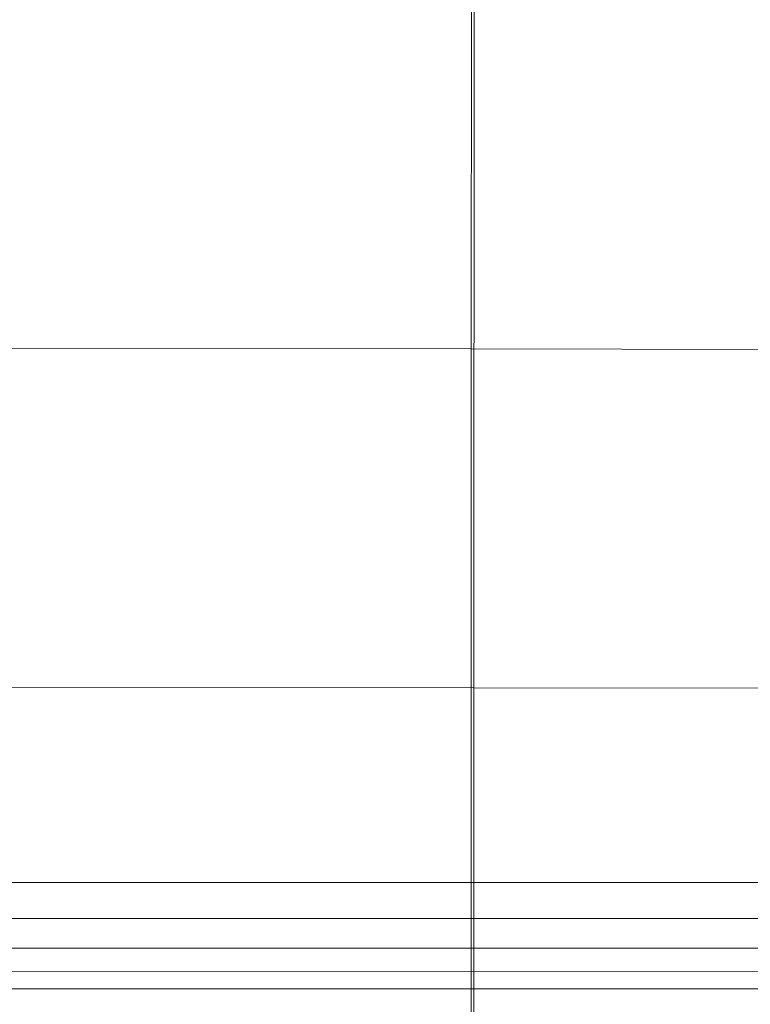
# Model space of a CAD drawing. Units: millimetres. Extents: x -1814 to 488, y 4388 to 5429.
# Drawn here: x -985 to -949, y 5274 to 5323 of the extents above; entities that cross this region are included whole.
import ezdxf

# ---------------------------------------------------------------- set-up
doc = ezdxf.new("R2010")
doc.units = ezdxf.units.MM
doc.linetypes.add('K5LT32776', pattern=[0])
doc.linetypes.add('K5LT32782', pattern=[0])
doc.layers.get('0').update_dxf_attribs({"true_color": 0x5890e1})

# ---------------------------------------------------------------- blocks, each defined once
blk = doc.blocks.new('U1')
at = {"color": 33, "linetype": 'K5LT32776', "lineweight": 18, "true_color": 0xe18f57}
for p, q in [((-962.288, 5306.648), (-962.276, 5341.262)), ((-962.162, 5289.927), (-962.15, 5324.541)), ((-962.288, 5306.648), (-1012.105, 5306.725)), ((-962.301, 5272.035), (-962.288, 5306.648)), ((-912.472, 5306.573), (-962.288, 5306.648)), ((-1011.979, 5290.003), (-962.162, 5289.927)), ((-962.162, 5289.927), (-962.173, 5260.443)), ((-962.162, 5289.927), (-912.346, 5289.851))]:
    blk.add_line(p, q, dxfattribs=at)
blk = doc.blocks.new('U8')
at = {"color": 71, "linetype": 'K5LT32782', "lineweight": 18, "true_color": 0xb8e499}
for p, q in [((-1052.865, 5280.326), (-687.733, 5280.276)), ((-1052.865, 5278.547), (-687.733, 5278.497)), ((-1052.865, 5277.08), (-687.734, 5277.03)), ((-687.734, 5275.875), (-1052.865, 5275.924)), ((-687.734, 5275.031), (-1052.866, 5275.081))]:
    blk.add_line(p, q, dxfattribs=at)

msp = doc.modelspace()

# ---------------------------------------------------------------- block references
for name in ['U1', 'U8']:
    msp.add_blockref(name, (0, 0))

doc.saveas('drawing.dxf')
